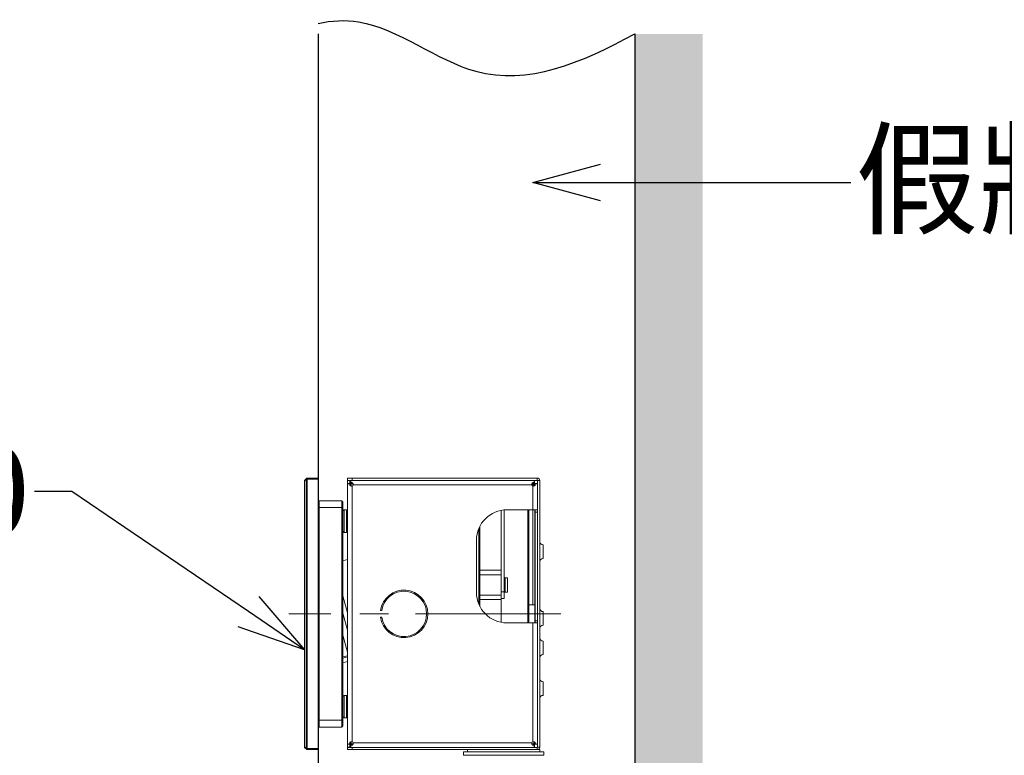
# Model space of a CAD drawing. Units: millimetres. Extents: x 190 to 2590, y 3374 to 6818.
# Drawn here: x 1895 to 2330, y 4870 to 5195 of the extents above; entities that cross this region are included whole.
import ezdxf
from ezdxf import colors
from ezdxf.entities.mleader import LeaderData, LeaderLine
from ezdxf.math import Vec2, Vec3

# ---------------------------------------------------------------- set-up
doc = ezdxf.new("R2010")
doc.units = ezdxf.units.MM
doc.linetypes.add('CENTER', pattern=[50.8, 31.75, -6.35, 6.35, -6.35])
doc.layers.add('中心線', color=2, linetype='CENTER', lineweight=5)
doc.layers.add('標註線', color=7, linetype='Continuous', lineweight=9)
doc.layers.add('繪圖線', color=7, linetype='Continuous')
doc.styles.get("Standard").update_dxf_attribs({"font": 'msjh.ttf', "height": 40})

# ---------------------------------------------------------------- blocks, each defined once
blk = doc.blocks.new('_Open30')
at = {"color": 0, "linetype": 'ByBlock', "lineweight": -2}
for p, q in [((-1, 0.268), (0, 0)), ((0, 0), (-1, -0.268)), ((0, 0), (-1, 0))]:
    blk.add_line(p, q, dxfattribs=at)

msp = doc.modelspace()

# ---------------------------------------------------------------- hatches: boundary and pattern name
at = {"layer": '繪圖線', "lineweight": 0}
h = msp.add_hatch(dxfattribs=at)
h.set_pattern_fill('DOTS', color=256, scale=6)
h.paths.add_polyline_path([(2196.71, 4444.07), (2166.71, 4426.75), (2166.71, 4180.33), (2196.71, 4180.33)])
h.paths.add_polyline_path([(2196.71, 4180.33), (2166.71, 4180.33), (2166.71, 3897.8), (2196.71, 3897.8)])
h.paths.add_polyline_path([(2196.71, 4681.08), (2166.71, 4673.04), (2166.71, 4426.75), (2196.71, 4444.07)])
h.paths.add_polyline_path([(2196.71, 4763.37), (2166.71, 4755.33), (2166.71, 4673.04), (2196.71, 4681.08)])
h.paths.add_polyline_path([(2196.71, 5123.46), (2166.71, 5123.46), (2166.71, 4755.33), (2196.71, 4763.37)])
h.paths.add_polyline_path([(2196.71, 5189.11), (2166.71, 5189.11), (2166.71, 5123.46), (2196.71, 5123.46)])

# ---------------------------------------------------------------- linework, layer by layer
at = {"layer": '中心線', "lineweight": 0, "ltscale": 2}
msp.add_line((2133.99, 4932.8), (2013.8, 4932.8), dxfattribs=at)
at = {"layer": '繪圖線', "color": 4, "ltscale": 25}
for p, q in [((2026.71, 5189.11), (2026.71, 3897.8)), ((2166.71, 5189.11), (2166.71, 3897.8))]:
    msp.add_line(p, q, dxfattribs=at)
at = {"layer": '繪圖線', "lineweight": 0}
for p, q in [((2020.85, 4991.59), (2020.71, 4991.59)), ((2020.71, 4874.01), (2020.71, 4991.59)), ((2020.85, 4991.95), (2021.56, 4992.65)), ((2021.56, 4992.3), (2020.85, 4991.59)), ((2020.85, 4991.59), (2020.85, 4874.01)), ((2021.91, 4992.3), (2021.56, 4992.3)), ((2021.56, 4873.3), (2021.56, 4992.3)), ((2021.91, 4992.3), (2021.91, 4992.8)), ((2021.91, 4992.8), (2026.71, 4992.8)), ((2026.71, 4992.3), (2021.91, 4992.3)), ((2021.91, 4992.3), (2021.91, 4873.3)), ((2026.71, 4992.8), (2026.71, 4992.3)), ((2026.71, 4873.3), (2026.71, 4992.3)), ((2039.71, 4991.8), (2039.71, 4992.8)), ((2039.71, 4992.8), (2041.71, 4992.8)), ((2041.71, 4991.8), (2039.71, 4991.8)), ((2040.71, 4991.7), (2039.71, 4991.7)), ((2039.71, 4990.45), (2039.71, 4991.7)), ((2039.71, 4875.15), (2039.71, 4990.45)), ((2039.74, 4990.43), (2039.71, 4990.45)), ((2039.71, 4990.45), (2040.71, 4990.45)), ((2039.85, 4990.4), (2039.74, 4990.43)), ((2040.02, 4990.34), (2039.85, 4990.4)), ((2040.25, 4990.27), (2040.02, 4990.34)), ((2040.54, 4990.18), (2040.25, 4990.27)), ((2040.87, 4990.07), (2040.54, 4990.18)), ((2040.71, 4990.45), (2040.71, 4991.7)), ((2040.72, 4990.43), (2040.71, 4990.45)), ((2040.71, 4990.45), (2040.72, 4990.43)), ((2040.78, 4990.4), (2040.72, 4990.43)), ((2040.72, 4990.43), (2040.78, 4990.4)), ((2040.86, 4990.34), (2040.78, 4990.4)), ((2040.78, 4990.4), (2040.86, 4990.34)), ((2040.98, 4990.27), (2040.86, 4990.34)), ((2040.86, 4990.34), (2040.98, 4990.27)), ((2041.29, 4990.07), (2040.87, 4990.07)), ((2041.12, 4990.18), (2040.98, 4990.27)), ((2040.98, 4990.27), (2041.12, 4990.18)), ((2041.06, 4991.8), (2041.07, 4991.76)), ((2041.06, 4991.8), (2041.06, 4990.8)), ((2041.06, 4990.8), (2041.07, 4990.78)), ((2041.07, 4990.78), (2041.06, 4990.8)), ((2041.07, 4991.76), (2041.11, 4991.66)), ((2041.07, 4990.78), (2041.11, 4990.73)), ((2041.11, 4990.73), (2041.07, 4990.78)), ((2041.11, 4991.66), (2041.16, 4991.48)), ((2041.11, 4990.73), (2041.16, 4990.64)), ((2041.16, 4990.64), (2041.11, 4990.73)), ((2041.29, 4990.07), (2041.12, 4990.18)), ((2041.12, 4990.18), (2041.29, 4990.07)), ((2041.16, 4991.48), (2041.24, 4991.25)), ((2041.16, 4990.64), (2041.24, 4990.53)), ((2041.24, 4990.53), (2041.16, 4990.64)), ((2041.24, 4991.25), (2041.33, 4990.97)), ((2041.24, 4990.53), (2041.33, 4990.38)), ((2041.33, 4990.38), (2041.24, 4990.53)), ((2041.33, 4990.97), (2041.43, 4990.64)), ((2041.33, 4990.38), (2041.43, 4990.22)), ((2041.43, 4990.22), (2041.33, 4990.38)), ((2041.43, 4990.22), (2041.43, 4990.64)), ((2041.71, 4992.8), (2041.71, 4991.8)), ((2041.71, 4992.8), (2123.61, 4992.8)), ((2041.71, 4991.8), (2123.61, 4991.8)), ((2042.21, 4989.8), (2121.21, 4989.8)), ((2121.21, 4989.8), (2122.01, 4989.8)), ((2121.98, 4990.64), (2122.08, 4990.97)), ((2121.98, 4990.22), (2121.98, 4990.64)), ((2121.98, 4990.22), (2122.08, 4990.38)), ((2122.08, 4990.38), (2121.98, 4990.22)), ((2122.21, 4989.79), (2122.01, 4989.8)), ((2122.08, 4990.97), (2122.18, 4991.25)), ((2122.08, 4990.38), (2122.18, 4990.53)), ((2122.18, 4990.53), (2122.08, 4990.38)), ((2122.29, 4990.18), (2122.13, 4990.07)), ((2122.13, 4990.07), (2122.29, 4990.18)), ((2122.13, 4990.07), (2122.55, 4990.07)), ((2122.18, 4991.25), (2122.25, 4991.48)), ((2122.18, 4990.53), (2122.25, 4990.64)), ((2122.25, 4990.64), (2122.18, 4990.53)), ((2122.25, 4991.48), (2122.31, 4991.66)), ((2122.25, 4990.64), (2122.31, 4990.73)), ((2122.31, 4990.73), (2122.25, 4990.64)), ((2122.43, 4990.27), (2122.29, 4990.18)), ((2122.29, 4990.18), (2122.43, 4990.27)), ((2122.31, 4991.66), (2122.34, 4991.76)), ((2122.31, 4990.73), (2122.34, 4990.78)), ((2122.34, 4990.78), (2122.31, 4990.73)), ((2122.34, 4991.76), (2122.35, 4991.8)), ((2122.34, 4990.78), (2122.35, 4990.8)), ((2122.35, 4990.8), (2122.34, 4990.78)), ((2122.35, 4991.8), (2122.35, 4990.8)), ((2122.55, 4990.34), (2122.43, 4990.27)), ((2122.43, 4990.27), (2122.55, 4990.34)), ((2122.63, 4990.4), (2122.55, 4990.34)), ((2122.55, 4990.34), (2122.63, 4990.4)), ((2122.87, 4990.18), (2122.55, 4990.07)), ((2122.69, 4990.43), (2122.63, 4990.4)), ((2122.63, 4990.4), (2122.69, 4990.43)), ((2122.71, 4990.45), (2122.69, 4990.43)), ((2122.69, 4990.43), (2122.71, 4990.45)), ((2123.71, 4990.45), (2122.71, 4990.45)), ((2123.16, 4990.27), (2122.87, 4990.18)), ((2123.39, 4990.34), (2123.16, 4990.27)), ((2123.56, 4990.4), (2123.39, 4990.34)), ((2123.67, 4990.43), (2123.56, 4990.4)), ((2123.61, 4991.8), (2123.61, 4992.8)), ((2123.71, 4990.45), (2123.67, 4990.43)), ((2124.71, 4991.7), (2123.71, 4991.7)), ((2123.71, 4991.7), (2123.71, 4873.9)), ((2124.71, 4991.7), (2124.71, 4873.9)), ((2041.71, 4876.3), (2041.71, 4989.3)), ((2121.71, 4989.3), (2121.71, 4978.8)), ((2027.21, 4982.8), (2027.21, 4979.8)), ((2037.21, 4982.8), (2027.21, 4982.8)), ((2037.21, 4979.8), (2037.21, 4982.8)), ((2037.71, 4982.3), (2037.71, 4979.8)), ((2026.71, 4979.8), (2027.21, 4979.8)), ((2027.21, 4979.8), (2027.21, 4885.8)), ((2027.21, 4979.8), (2037.21, 4979.8)), ((2037.21, 4979.8), (2037.71, 4979.8)), ((2037.21, 4885.8), (2037.21, 4979.8)), ((2037.71, 4979.8), (2037.71, 4885.8)), ((2038.21, 4978.8), (2038.21, 4968.8)), ((2039.21, 4973.8), (2039.21, 4978.8)), ((2107.71, 4942.6), (2107.71, 4978.57)), ((2108.91, 4978.74), (2108.91, 4942.6)), ((2121.71, 4978.8), (2110.21, 4978.8)), ((2119.41, 4928.8), (2119.41, 4978.8)), ((2119.91, 4978.8), (2119.91, 4928.8)), ((2123.44, 4978.8), (2121.71, 4978.8)), ((2121.71, 4936.8), (2121.71, 4978.8)), ((2122.51, 4928.89), (2122.51, 4978.7)), ((2123.71, 4977.8), (2122.71, 4977.8)), ((2122.71, 4977.8), (2122.71, 4929.8)), ((2039.21, 4968.8), (2039.21, 4973.8)), ((2097.71, 4952.1), (2097.71, 4970.4)), ((2098.21, 4971.48), (2098.21, 4952.1)), ((2096.71, 4965.3), (2096.71, 4942.3)), ((2126.21, 4960.3), (2126.21, 4963.3)), ((2126.21, 4957.3), (2126.21, 4960.3)), ((2039.71, 4956.77), (2037.71, 4956.24)), ((2098.21, 4952.1), (2097.71, 4952.1)), ((2097.71, 4949.6), (2097.71, 4952.1)), ((2098.21, 4952.1), (2098.21, 4950.1)), ((2098.21, 4952.1), (2107.71, 4952.1)), ((2097.71, 4941.6), (2097.71, 4949.6)), ((2098.21, 4950.1), (2098.21, 4941.1)), ((2107.71, 4950.1), (2098.21, 4950.1)), ((2109.41, 4948.8), (2109.41, 4942.4)), ((2110.41, 4942.4), (2110.41, 4948.8)), ((2097.71, 4939.1), (2097.71, 4941.6)), ((2107.71, 4942.6), (2108.91, 4942.6)), ((2107.71, 4939.6), (2107.71, 4942.6)), ((2108.91, 4942.6), (2108.91, 4939.6)), ((2037.71, 4940.79), (2039.71, 4933.32)), ((2098.21, 4939.1), (2097.71, 4939.1)), ((2097.71, 4937.2), (2097.71, 4939.1)), ((2107.71, 4941.1), (2098.21, 4941.1)), ((2098.21, 4941.1), (2098.21, 4939.1)), ((2107.71, 4939.1), (2098.21, 4939.1)), ((2098.21, 4939.1), (2098.21, 4936.11)), ((2108.91, 4939.6), (2107.71, 4939.6)), ((2107.71, 4939.6), (2107.71, 4939.1)), ((2107.71, 4939.1), (2107.71, 4929.03)), ((2039.71, 4925.59), (2037.71, 4933.06)), ((2054.31, 4934.3), (2054.82, 4934.3)), ((2121.71, 4936.8), (2119.91, 4936.8)), ((2126.21, 4930.8), (2126.21, 4933.8)), ((2054.82, 4931.3), (2054.31, 4931.3)), ((2069.71, 4932.8), (2077.21, 4932.8)), ((2110.21, 4928.8), (2121.71, 4928.8)), ((2121.71, 4928.8), (2123.44, 4928.8)), ((2121.71, 4928.8), (2121.71, 4876.3)), ((2122.71, 4929.8), (2123.71, 4929.8)), ((2126.21, 4927.8), (2126.21, 4930.8)), ((2039.71, 4915.94), (2037.71, 4923.4)), ((2126.21, 4917.8), (2126.21, 4920.8)), ((2126.21, 4914.8), (2126.21, 4917.8)), ((2039.71, 4914.33), (2037.71, 4913.79)), ((2037.71, 4913.27), (2039.71, 4913.81)), ((2039.71, 4911.74), (2037.71, 4911.2)), ((2126.21, 4899.8), (2126.21, 4902.8)), ((2126.21, 4896.8), (2126.21, 4899.8)), ((2038.21, 4896.8), (2038.21, 4886.8)), ((2039.21, 4891.8), (2039.21, 4896.8)), ((2039.21, 4886.8), (2039.21, 4891.8)), ((2026.71, 4885.8), (2027.21, 4885.8)), ((2027.21, 4885.8), (2027.21, 4882.8)), ((2027.21, 4885.8), (2037.21, 4885.8)), ((2037.21, 4885.8), (2037.71, 4885.8)), ((2037.21, 4882.8), (2037.21, 4885.8)), ((2037.71, 4885.8), (2037.71, 4883.3)), ((2037.21, 4882.8), (2027.21, 4882.8)), ((2020.85, 4874.01), (2020.71, 4874.01)), ((2020.85, 4874.01), (2021.56, 4873.3)), ((2021.56, 4872.95), (2020.85, 4873.65)), ((2021.91, 4873.3), (2021.56, 4873.3)), ((2021.91, 4873.3), (2026.71, 4873.3)), ((2021.91, 4872.8), (2021.91, 4873.3)), ((2026.71, 4872.8), (2021.91, 4872.8)), ((2026.71, 4873.3), (2026.71, 4872.8)), ((2039.71, 4875.15), (2039.74, 4875.16)), ((2039.71, 4875.15), (2040.71, 4875.15)), ((2039.71, 4875.15), (2039.71, 4873.9)), ((2040.71, 4873.9), (2039.71, 4873.9)), ((2039.71, 4872.8), (2039.71, 4873.8)), ((2039.71, 4873.8), (2041.71, 4873.8)), ((2041.71, 4872.8), (2039.71, 4872.8)), ((2039.74, 4875.16), (2039.85, 4875.2)), ((2039.85, 4875.2), (2040.02, 4875.25)), ((2040.02, 4875.25), (2040.25, 4875.33)), ((2040.25, 4875.33), (2040.54, 4875.42)), ((2040.54, 4875.42), (2040.87, 4875.53)), ((2040.71, 4875.15), (2040.72, 4875.16)), ((2040.72, 4875.16), (2040.71, 4875.15)), ((2040.71, 4875.15), (2040.71, 4873.9)), ((2040.72, 4875.16), (2040.78, 4875.2)), ((2040.78, 4875.2), (2040.72, 4875.16)), ((2040.78, 4875.2), (2040.86, 4875.25)), ((2040.86, 4875.25), (2040.78, 4875.2)), ((2040.86, 4875.25), (2040.98, 4875.33)), ((2040.98, 4875.33), (2040.86, 4875.25)), ((2041.29, 4875.53), (2040.87, 4875.53)), ((2040.98, 4875.33), (2041.12, 4875.42)), ((2041.12, 4875.42), (2040.98, 4875.33)), ((2041.07, 4874.82), (2041.06, 4874.8)), ((2041.06, 4874.8), (2041.07, 4874.82)), ((2041.06, 4873.8), (2041.06, 4874.8)), ((2041.07, 4873.83), (2041.06, 4873.8)), ((2041.11, 4874.87), (2041.07, 4874.82)), ((2041.07, 4874.82), (2041.11, 4874.87)), ((2041.11, 4873.94), (2041.07, 4873.83)), ((2041.16, 4874.96), (2041.11, 4874.87)), ((2041.11, 4874.87), (2041.16, 4874.96)), ((2041.16, 4874.11), (2041.11, 4873.94)), ((2041.12, 4875.42), (2041.29, 4875.53)), ((2041.29, 4875.53), (2041.12, 4875.42)), ((2041.24, 4875.07), (2041.16, 4874.96)), ((2041.16, 4874.96), (2041.24, 4875.07)), ((2041.24, 4874.35), (2041.16, 4874.11)), ((2041.33, 4875.22), (2041.24, 4875.07)), ((2041.24, 4875.07), (2041.33, 4875.22)), ((2041.33, 4874.63), (2041.24, 4874.35)), ((2041.43, 4875.38), (2041.33, 4875.22)), ((2041.33, 4875.22), (2041.43, 4875.38)), ((2041.43, 4874.96), (2041.33, 4874.63)), ((2041.43, 4875.38), (2041.43, 4874.96)), ((2041.71, 4873.8), (2041.71, 4872.8)), ((2123.61, 4873.8), (2041.71, 4873.8)), ((2123.61, 4872.8), (2041.71, 4872.8)), ((2121.21, 4875.8), (2042.21, 4875.8)), ((2121.98, 4875.38), (2121.98, 4874.96)), ((2122.08, 4875.22), (2121.98, 4875.38)), ((2121.98, 4875.38), (2122.08, 4875.22)), ((2122.08, 4874.63), (2121.98, 4874.96)), ((2122.18, 4875.07), (2122.08, 4875.22)), ((2122.08, 4875.22), (2122.18, 4875.07)), ((2122.18, 4874.35), (2122.08, 4874.63)), ((2122.13, 4875.53), (2122.55, 4875.53)), ((2122.13, 4875.53), (2122.29, 4875.42)), ((2122.29, 4875.42), (2122.13, 4875.53)), ((2122.25, 4874.96), (2122.18, 4875.07)), ((2122.18, 4875.07), (2122.25, 4874.96)), ((2122.25, 4874.11), (2122.18, 4874.35)), ((2122.31, 4874.87), (2122.25, 4874.96)), ((2122.25, 4874.96), (2122.31, 4874.87)), ((2122.31, 4873.94), (2122.25, 4874.11)), ((2122.29, 4875.42), (2122.43, 4875.33)), ((2122.43, 4875.33), (2122.29, 4875.42)), ((2122.34, 4874.82), (2122.31, 4874.87)), ((2122.31, 4874.87), (2122.34, 4874.82)), ((2122.34, 4873.83), (2122.31, 4873.94)), ((2122.35, 4874.8), (2122.34, 4874.82)), ((2122.34, 4874.82), (2122.35, 4874.8)), ((2122.35, 4873.8), (2122.34, 4873.83)), ((2122.35, 4873.8), (2122.35, 4874.8)), ((2122.43, 4875.33), (2122.55, 4875.25)), ((2122.55, 4875.25), (2122.43, 4875.33)), ((2122.55, 4875.53), (2122.87, 4875.42)), ((2122.55, 4875.25), (2122.63, 4875.2)), ((2122.63, 4875.2), (2122.55, 4875.25)), ((2122.63, 4875.2), (2122.69, 4875.16)), ((2122.69, 4875.16), (2122.63, 4875.2)), ((2122.69, 4875.16), (2122.71, 4875.15)), ((2122.71, 4875.15), (2122.69, 4875.16)), ((2123.71, 4875.15), (2122.71, 4875.15)), ((2122.87, 4875.42), (2123.16, 4875.33)), ((2123.16, 4875.33), (2123.39, 4875.25)), ((2123.39, 4875.25), (2123.56, 4875.2)), ((2123.56, 4875.2), (2123.67, 4875.16)), ((2123.61, 4872.8), (2123.61, 4873.8)), ((2123.61, 4872.8), (2124.71, 4872.8)), ((2123.67, 4875.16), (2123.71, 4875.15)), ((2123.71, 4873.9), (2124.71, 4873.9)), ((2126.46, 4871.8), (2090.96, 4871.8)), ((2090.96, 4870.3), (2126.46, 4870.3))]:
    msp.add_line(p, q, dxfattribs=at)
for centre, radius, start, end in [((2021.21, 4991.59), 0.5, 135, 180), ((2021.11, 4991.77), 0.309, 145.1427, 214.8573), ((2021.81, 4992.48), 0.309, 145.1431, 214.8569), ((2021.91, 4992.3), 0.5, 90, 135), ((2040.81, 4991.7), 0.1, 90, 180), ((2041.71, 4989.8), 0.5, 270, 360), ((2121.71, 4989.8), 0.5, 180, 270), ((2123.61, 4991.7), 1.1, 0, 90), ((2123.61, 4991.7), 0.1, 0, 90), ((2027.21, 4983.3), 0.5, 180, 270), ((2037.21, 4982.3), 0.5, 0, 90), ((2110.21, 4965.3), 13.5, 90, 180), ((2126.21, 4964.8), 1.5, 180, 270), ((2126.21, 4955.8), 1.5, 90, 180), ((2098.21, 4949.6), 0.5, 90, 180), ((2109.41, 4949.3), 0.5, 180, 270), ((2064.71, 4932.8), 10.5, 188.2132, 171.7868), ((2064.71, 4932.8), 10, 188.6269, 171.3731), ((2110.21, 4942.3), 13.5, 180, 270), ((2098.21, 4941.6), 0.5, 180, 270), ((2109.41, 4941.9), 0.5, 90, 180), ((2126.21, 4935.3), 1.5, 180, 270), ((2126.21, 4926.3), 1.5, 90, 180), ((2126.21, 4922.3), 1.5, 180, 270), ((2126.21, 4913.3), 1.5, 90, 180), ((2126.21, 4904.3), 1.5, 180, 270), ((2126.21, 4895.3), 1.5, 90, 180), ((2027.21, 4882.3), 0.5, 90, 180), ((2037.21, 4883.3), 0.5, 270, 0), ((2041.71, 4875.8), 0.5, 0, 90), ((2121.71, 4875.8), 0.5, 90, 180), ((2021.21, 4874.01), 0.5, 180, 225), ((2021.11, 4873.83), 0.309, 145.1428, 214.8572), ((2021.81, 4873.12), 0.309, 145.1413, 214.8587), ((2021.91, 4873.3), 0.5, 225, 270), ((2040.81, 4873.9), 0.1, 180, 270), ((2123.61, 4873.9), 1.1, 270, 0), ((2123.61, 4873.9), 0.1, 270, 0)]:
    msp.add_arc(centre, radius, start, end, dxfattribs=at)
at = {"layer": '繪圖線', "color": 4, "ltscale": 25}
msp.add_open_spline([(2026.71, 5193.79), (2032.73, 5195.06), (2056.33, 5196.43), (2101.2, 5158.8), (2142.93, 5176.23), (2166.71, 5189.11)], degree=3, knots=[45.399924, 45.399924, 45.399924, 45.399924, 64.524116, 120.808499, 194.263737, 194.263737, 194.263737, 194.263737], dxfattribs=at)
at = {"layer": '繪圖線', "lineweight": 0}
for points, knots in [([(2040.87, 4990.07), (2040.82, 4990.03), (2040.76, 4989.97), (2040.71, 4989.86), (2040.7, 4989.78), (2040.72, 4989.7), (2040.78, 4989.59), (2040.93, 4989.47), (2041.22, 4989.34), (2041.51, 4989.3), (2041.69, 4989.3), (2041.71, 4989.3)], [0, 0, 0, 0, 0.121103, 0.173479, 0.226316, 0.272704, 0.339965, 0.455536, 0.669953, 0.960603, 1, 1, 1, 1]), ([(2041.29, 4990.07), (2041.26, 4990.02), (2041.21, 4989.92), (2041.2, 4989.75), (2041.24, 4989.6), (2041.32, 4989.47), (2041.45, 4989.36), (2041.59, 4989.31), (2041.68, 4989.3), (2041.71, 4989.3)], [0, 0, 0, 0, 0.163771, 0.316529, 0.451352, 0.593453, 0.753078, 0.916992, 1, 1, 1, 1]), ([(2041.21, 4989.74), (2041.22, 4989.7), (2041.24, 4989.6), (2041.32, 4989.47), (2041.45, 4989.36), (2041.59, 4989.31), (2041.68, 4989.3), (2041.71, 4989.3)], [0, 0, 0, 0, 0.197261, 0.40518, 0.63873, 0.878548, 1, 1, 1, 1]), ([(2042.21, 4989.8), (2042.2, 4989.96), (2042.18, 4990.23), (2042.06, 4990.53), (2041.94, 4990.69), (2041.85, 4990.76), (2041.76, 4990.8), (2041.67, 4990.8), (2041.59, 4990.78), (2041.5, 4990.72), (2041.46, 4990.67), (2041.43, 4990.64)], [0, 0, 0, 0, 0.299085, 0.516133, 0.617914, 0.702143, 0.754622, 0.807481, 0.853998, 0.927442, 1, 1, 1, 1]), ([(2042.2, 4989.83), (2042.2, 4989.87), (2042.19, 4989.97), (2042.12, 4990.1), (2042, 4990.21), (2041.85, 4990.29), (2041.68, 4990.31), (2041.54, 4990.28), (2041.47, 4990.24), (2041.43, 4990.22)], [0, 0, 0, 0, 0.117306, 0.266335, 0.423965, 0.595052, 0.754827, 0.895356, 1, 1, 1, 1]), ([(2121.21, 4989.8), (2121.22, 4989.96), (2121.23, 4990.23), (2121.35, 4990.53), (2121.47, 4990.69), (2121.56, 4990.76), (2121.65, 4990.8), (2121.74, 4990.8), (2121.82, 4990.78), (2121.91, 4990.72), (2121.95, 4990.67), (2121.98, 4990.64)], [0, 0, 0, 0, 0.299085, 0.516133, 0.617915, 0.702143, 0.754621, 0.807481, 0.853999, 0.927441, 1, 1, 1, 1]), ([(2121.21, 4989.83), (2121.22, 4989.87), (2121.22, 4989.97), (2121.3, 4990.1), (2121.41, 4990.21), (2121.56, 4990.29), (2121.73, 4990.31), (2121.87, 4990.28), (2121.95, 4990.24), (2121.98, 4990.22)], [0, 0, 0, 0, 0.117661, 0.266629, 0.424197, 0.595219, 0.754928, 0.895395, 1, 1, 1, 1]), ([(2122.55, 4990.07), (2122.59, 4990.03), (2122.66, 4989.97), (2122.7, 4989.86), (2122.71, 4989.78), (2122.69, 4989.7), (2122.63, 4989.59), (2122.48, 4989.47), (2122.19, 4989.34), (2121.9, 4989.3), (2121.73, 4989.3), (2121.71, 4989.3)], [0, 0, 0, 0, 0.121102, 0.173479, 0.226316, 0.272705, 0.339965, 0.455535, 0.669956, 0.960605, 1, 1, 1, 1]), ([(2122.13, 4990.07), (2122.15, 4990.02), (2122.2, 4989.92), (2122.21, 4989.75), (2122.17, 4989.6), (2122.09, 4989.47), (2121.96, 4989.36), (2121.83, 4989.31), (2121.74, 4989.3), (2121.71, 4989.3)], [0, 0, 0, 0, 0.163771, 0.31653, 0.451353, 0.593455, 0.753082, 0.916996, 1, 1, 1, 1]), ([(2122.71, 4977.8), (2122.71, 4977.91), (2122.71, 4978.13), (2122.69, 4978.43), (2122.62, 4978.64), (2122.48, 4978.75), (2122.27, 4978.79), (2122.01, 4978.8), (2121.81, 4978.8), (2121.71, 4978.8)], [0, 0, 0, 0, 0.156884, 0.313931, 0.464526, 0.594628, 0.717348, 0.852296, 1, 1, 1, 1]), ([(2123.44, 4978.8), (2123.49, 4978.79), (2123.59, 4978.77), (2123.67, 4978.63), (2123.7, 4978.4), (2123.71, 4978.11), (2123.71, 4977.9), (2123.71, 4977.8)], [0, 0, 0, 0, 0.206862, 0.414374, 0.60968, 0.808281, 1, 1, 1, 1]), ([(2121.71, 4936.8), (2121.82, 4936.8), (2122.04, 4936.8), (2122.33, 4936.79), (2122.45, 4936.73), (2122.51, 4936.71)], [0, 0, 0, 0, 0.3540337, 0.7084393, 1, 1, 1, 1]), ([(2121.71, 4928.8), (2121.82, 4928.8), (2122.04, 4928.8), (2122.33, 4928.81), (2122.54, 4928.88), (2122.65, 4929.03), (2122.7, 4929.23), (2122.71, 4929.49), (2122.71, 4929.69), (2122.71, 4929.8)], [0, 0, 0, 0, 0.156884, 0.313932, 0.464527, 0.59463, 0.71735, 0.852296, 1, 1, 1, 1]), ([(2123.71, 4929.8), (2123.71, 4929.69), (2123.71, 4929.46), (2123.7, 4929.16), (2123.66, 4928.94), (2123.58, 4928.82), (2123.48, 4928.81), (2123.44, 4928.8)], [0, 0, 0, 0, 0.208318, 0.416701, 0.622779, 0.820501, 1, 1, 1, 1]), ([(2040.87, 4875.53), (2040.82, 4875.57), (2040.76, 4875.63), (2040.71, 4875.74), (2040.7, 4875.82), (2040.72, 4875.9), (2040.78, 4876), (2040.93, 4876.13), (2041.22, 4876.25), (2041.51, 4876.3), (2041.69, 4876.3), (2041.71, 4876.3)], [0, 0, 0, 0, 0.121106, 0.173483, 0.226319, 0.272703, 0.339967, 0.455535, 0.669954, 0.960603, 1, 1, 1, 1]), ([(2041.29, 4875.53), (2041.26, 4875.58), (2041.21, 4875.68), (2041.2, 4875.85), (2041.24, 4876), (2041.32, 4876.13), (2041.45, 4876.24), (2041.59, 4876.29), (2041.68, 4876.3), (2041.71, 4876.3)], [0, 0, 0, 0, 0.163772, 0.316523, 0.451353, 0.593448, 0.753079, 0.91699, 1, 1, 1, 1]), ([(2041.21, 4875.85), (2041.22, 4875.9), (2041.24, 4876), (2041.32, 4876.13), (2041.45, 4876.24), (2041.59, 4876.29), (2041.68, 4876.3), (2041.71, 4876.3)], [0, 0, 0, 0, 0.197269, 0.405179, 0.638734, 0.878547, 1, 1, 1, 1]), ([(2122.55, 4875.53), (2122.59, 4875.57), (2122.66, 4875.63), (2122.7, 4875.74), (2122.71, 4875.82), (2122.69, 4875.9), (2122.63, 4876), (2122.48, 4876.13), (2122.19, 4876.25), (2121.9, 4876.3), (2121.73, 4876.3), (2121.71, 4876.3)], [0, 0, 0, 0, 0.121105, 0.173482, 0.226319, 0.272704, 0.339967, 0.455534, 0.669957, 0.960605, 1, 1, 1, 1]), ([(2122.13, 4875.53), (2122.15, 4875.58), (2122.2, 4875.68), (2122.21, 4875.85), (2122.17, 4876), (2122.09, 4876.13), (2121.96, 4876.24), (2121.83, 4876.29), (2121.74, 4876.3), (2121.71, 4876.3)], [0, 0, 0, 0, 0.163772, 0.316524, 0.451354, 0.593451, 0.753082, 0.916995, 1, 1, 1, 1]), ([(2042.21, 4875.8), (2042.2, 4875.64), (2042.18, 4875.37), (2042.06, 4875.07), (2041.94, 4874.91), (2041.85, 4874.83), (2041.76, 4874.8), (2041.67, 4874.8), (2041.59, 4874.82), (2041.5, 4874.88), (2041.46, 4874.93), (2041.43, 4874.96)], [0, 0, 0, 0, 0.299084, 0.516132, 0.617913, 0.702141, 0.754622, 0.80748, 0.853995, 0.927439, 1, 1, 1, 1]), ([(2042.2, 4875.77), (2042.2, 4875.72), (2042.19, 4875.63), (2042.12, 4875.5), (2042, 4875.38), (2041.85, 4875.31), (2041.68, 4875.29), (2041.54, 4875.32), (2041.47, 4875.36), (2041.43, 4875.38)], [0, 0, 0, 0, 0.117306, 0.266335, 0.423965, 0.595052, 0.754827, 0.895356, 1, 1, 1, 1]), ([(2121.21, 4875.8), (2121.22, 4875.64), (2121.23, 4875.37), (2121.35, 4875.07), (2121.47, 4874.91), (2121.56, 4874.83), (2121.65, 4874.8), (2121.74, 4874.8), (2121.82, 4874.82), (2121.91, 4874.88), (2121.95, 4874.93), (2121.98, 4874.96)], [0, 0, 0, 0, 0.299085, 0.516132, 0.617914, 0.702142, 0.754621, 0.807481, 0.853996, 0.927438, 1, 1, 1, 1]), ([(2121.21, 4875.77), (2121.22, 4875.72), (2121.22, 4875.63), (2121.3, 4875.5), (2121.41, 4875.38), (2121.56, 4875.31), (2121.73, 4875.29), (2121.87, 4875.32), (2121.95, 4875.36), (2121.98, 4875.38)], [0, 0, 0, 0, 0.1173057, 0.2663339, 0.4239654, 0.595056, 0.7548295, 0.8953532, 1, 1, 1, 1])]:
    msp.add_open_spline(points, degree=3, knots=knots, dxfattribs=at)
for points in [[(2041.29, 4990.07), (2041.22, 4989.91)], [(2038.21, 4978.8), (2037.71, 4978.3)], [(2039.21, 4978.8), (2038.21, 4978.8)], [(2039.71, 4978.3), (2039.21, 4978.8)], [(2037.71, 4969.3), (2038.21, 4968.8)], [(2038.21, 4968.8), (2039.21, 4968.8)], [(2039.21, 4968.8), (2039.71, 4969.3)], [(2110.41, 4948.8), (2109.41, 4948.8)], [(2109.41, 4942.4), (2110.41, 4942.4)], [(2038.21, 4896.8), (2037.71, 4896.3)], [(2039.21, 4896.8), (2038.21, 4896.8)], [(2039.71, 4896.3), (2039.21, 4896.8)], [(2037.71, 4887.3), (2038.21, 4886.8)], [(2038.21, 4886.8), (2039.21, 4886.8)], [(2039.21, 4886.8), (2039.71, 4887.3)], [(2041.29, 4875.53), (2041.22, 4875.69)], [(2092.71, 4872.8), (2092.71, 4871.8)], [(2124.71, 4871.8), (2124.71, 4872.8)], [(2090.96, 4871.8), (2090.96, 4870.3)], [(2126.46, 4870.3), (2126.46, 4871.8)]]:
    msp.add_open_spline(points, degree=1, dxfattribs=at)

# ---------------------------------------------------------------- leaders
at = {"layer": '標註線', "lineweight": 0}
ml = msp.add_multileader_mtext('Standard', dxfattribs=at)
ml.set_content('假牆', color=256)
ml.set_leader_properties()
ml.set_arrow_properties(name='OPEN30')
ml.build(insert=Vec2(0, 0))
ml.multileader.update_dxf_attribs({"dogleg_length": 0.36, "arrow_head_size": 30})
ctx = ml.context
ctx.base_point, ctx.char_height, ctx.arrow_head_size, ctx.plane_origin = Vec3(2262.22, 5123.46), 40, 30, Vec3(2121.59, 5123.46)
notes = []
notes.append((ctx, [(0, (1, 1, 0), (2261.86, 5123.46), (1, 0), 0.36, [(0, [(2121.59, 5123.46), (2248.02, 5123.46)], 0, [])])]))
ctx.mtext.insert, ctx.mtext.flow_direction = Vec3(2264.22, 5144.92), 5
ml = msp.add_multileader_mtext('Standard', dxfattribs=at)
ml.set_content('TWEA10', color=256)
ml.set_leader_properties()
ml.set_arrow_properties(name='OPEN30')
ml.build(insert=Vec2(0, 0))
ml.multileader.update_dxf_attribs({"dogleg_length": 0.36, "arrow_head_size": 30})
ctx = ml.context
ctx.base_point, ctx.char_height, ctx.arrow_head_size, ctx.plane_origin = Vec3(1691.31, 4986.89), 40, 30, Vec3(2020.71, 4916.92)
ctx.text_align_type = 2
notes.append((ctx, [(0, (1, 1, 0), (1901.69, 4986.89), (-1, 0), 0.36, [(0, [(2020.71, 4916.92), (1917.88, 4986.89)], 0, [])])]))
ctx.mtext.insert, ctx.mtext.alignment, ctx.mtext.flow_direction = Vec3(1899.33, 5007.23), 3, 5
ml = msp.add_multileader_mtext('Standard', dxfattribs=at)
ml.set_content('TX803UV1', color=256)
ml.set_leader_properties()
ml.set_arrow_properties(name='OPEN30')
ml.build(insert=Vec2(0, 0))
ml.multileader.update_dxf_attribs({"dogleg_length": 0.36, "arrow_head_size": 30})
ctx = ml.context
ctx.base_point, ctx.char_height, ctx.arrow_head_size, ctx.plane_origin = Vec3(1624.44, 4852.19), 40, 30, Vec3(2029.55, 4756.45)
ctx.text_align_type = 2
notes.append((ctx, [(0, (1, 1, 0), (1884.56, 4852.19), (-1, 0), 0.36, [(0, [(2029.55, 4756.45), (1917.12, 4852.19)], 0, [])])]))
ctx.mtext.insert, ctx.mtext.alignment, ctx.mtext.flow_direction = Vec3(1882.2, 4872.53), 3, 5
for ctx, leaders in notes:
    for number, flags, end, landing, length, lines in leaders:
        leader = LeaderData()
        leader.index, (leader.has_last_leader_line, leader.has_dogleg_vector, leader.attachment_direction) = number, flags
        leader.last_leader_point, leader.dogleg_vector, leader.dogleg_length = Vec3(end), Vec3(landing), length
        for number, points, colour, breaks in lines:
            line = LeaderLine()
            line.index, line.vertices, line.color, line.breaks = number, Vec3.list(points), colors.encode_raw_color(colour), breaks
            leader.lines.append(line)
        ctx.leaders.append(leader)

doc.saveas('drawing.dxf')
